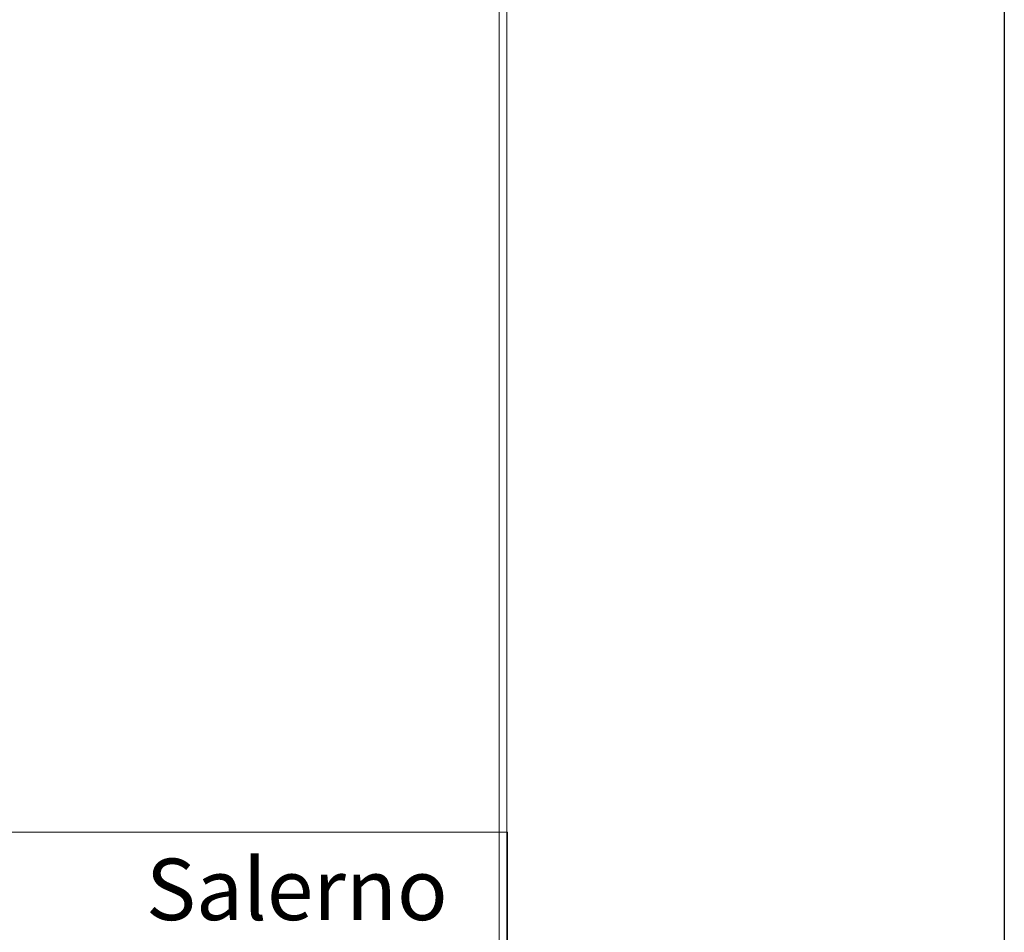
# Model space of a CAD drawing. Units: inches. Extents: x -5.9 to 6.5, y -5.5 to 11.5.
# Drawn here: x 3.3 to 6.5, y 0 to 3 of the extents above; entities that cross this region are included whole.
import ezdxf

# ---------------------------------------------------------------- set-up
doc = ezdxf.new("R2010")
doc.units = ezdxf.units.IN
doc.header["$MEASUREMENT"] = 0
doc.layers.add('Layer 1', color=7, linetype='Continuous')
picture_1 = doc.add_image_def('image1.png', size_in_pixel=(1700, 2200))

# ---------------------------------------------------------------- blocks, each defined once
blk = doc.blocks.new('block 5')
at = {"layer": 'Layer 1', "lineweight": 0}
blk.add_lwpolyline([(4.8408, -5.2375), (-4.8584, -5.2375), (-4.8584, 10.0453), (4.8408, 10.0453), (4.8408, -5.2375)], dxfattribs=at)
at = {"layer": 'Layer 1'}
image = blk.add_image(picture_1, insert=(-5.8865, -5.5224), size_in_units=(12.3835, 16.9872), dxfattribs=at)
blk = doc.blocks.new('block 4')
at = {"layer": 'Layer 1', "lineweight": 0}
blk.add_lwpolyline([(4.8657, -5.3561), (0.2445, -5.3561), (0.2445, 10.1178), (4.8657, 10.1178), (4.8657, -5.3561)], dxfattribs=at)
at = {"layer": 'Layer 1'}
blk.add_blockref('block 5', (0, 0), dxfattribs=at)
blk = doc.blocks.new('block 3')
at = {"layer": 'Layer 1', "lineweight": 0}
blk.add_lwpolyline([(4.8682, -4.8701), (0.1624, -4.8701), (0.1624, 0.3072), (4.8682, 0.3072), (4.8682, -4.8701)], dxfattribs=at)
at = {"layer": 'Layer 1'}
blk.add_blockref('block 4', (0, 0), dxfattribs=at)
blk = doc.blocks.new('block 2')
at = {"layer": 'Layer 1'}
blk.add_blockref('block 3', (0, 0), dxfattribs=at)
blk = doc.blocks.new('block 6')
at = {"layer": 'Layer 1', "color": 7, "true_color": 0xffffff, "insert": (3.6819, 0.0186), "char_height": 0.201485, "attachment_point": 7}
blk.add_mtext('\\fRoboto Regular|b0|i0|c0|p34;\\W1;Salerno', dxfattribs=at)

msp = doc.modelspace()

# ---------------------------------------------------------------- block references
at = {"layer": 'Layer 1'}
for name in ['block 2', 'block 6']:
    msp.add_blockref(name, (0, 0), dxfattribs=at)

doc.saveas('drawing.dxf')
